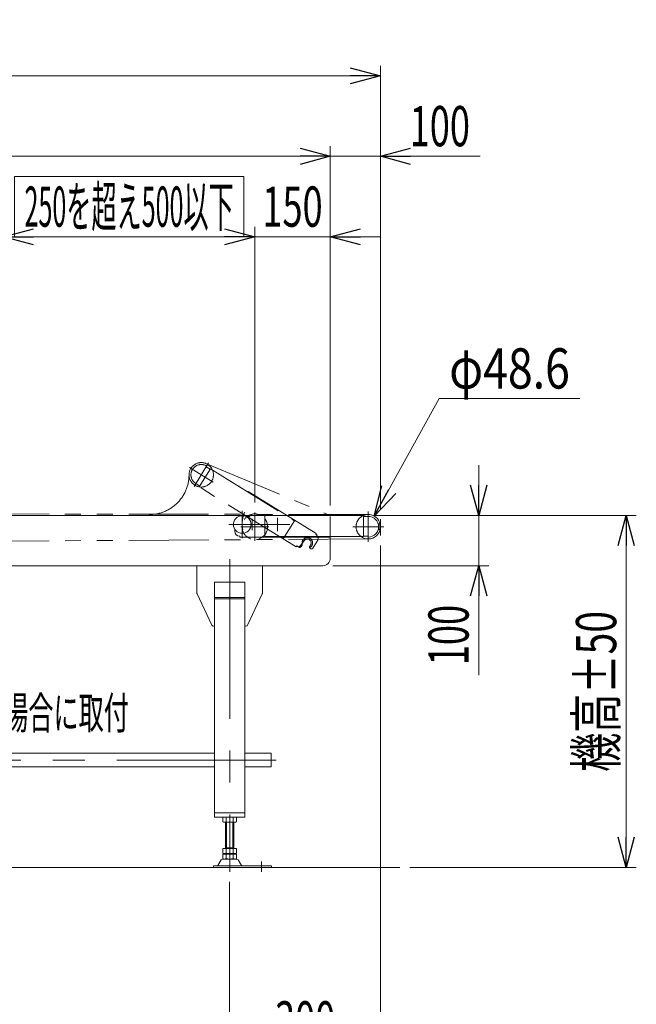
# Model space of a CAD drawing. Units: millimetres. Extents: x -3940 to 3940, y -2703 to 2703.
# Drawn here: x 597 to 1824, y -836 to 1122 of the extents above; entities that cross this region are included whole.
import ezdxf
from ezdxf.enums import TextEntityAlignment as Align

# ---------------------------------------------------------------- set-up
doc = ezdxf.new("R2010")
doc.units = ezdxf.units.MM
doc.header["$LTSCALE"] = 5
for name, pattern in [('CENTERX2', [101.6, 63.5, -12.7, 12.7, -12.7]), ('DASHED2', [9.525, 6.35, -3.175]), ('PHANTOM', [63.5, 31.75, -6.35, 6.35, -6.35, 6.35, -6.35])]:
    doc.linetypes.add(name, pattern=pattern)
doc.layers.add('L-3', color=7, linetype='Continuous')
doc.styles.add('dcStyle0', font='ＭＳ Ｐゴシック', dxfattribs={"width": 0.8})
doc.dimstyles.new('dc_Diam06', dxfattribs={"dimtxt": 64, "dimasz": 60.000038, "dimexe": 10, "dimexo": 10, "dimgap": 20, "dimtad": 2, "dimtih": 1, "dimtoh": 1, "dimdec": 8, "dimdsep": 46, "dimtxsty": 'dcStyle0', "dimblk1": 'OPEN30', "dimblk2": 'OPEN30', "dimsah": 1, "dimcen": 0.09, "dimclrd": 2, "dimclre": 2, "dimclrt": 2, "dimadec": 0, "dimazin": 2, "dimtfac": 1, "dimtdec": 4, "dimtofl": 0, "dimtmove": 0, "dimatfit": 3, "dimfxl": 1, "dimarcsym": 0})
doc.dimstyles.new('dc_Rotated', dxfattribs={"dimtxt": 80, "dimasz": 60.000038, "dimexe": 20, "dimexo": 10, "dimgap": 20, "dimtad": 3, "dimdsep": 46, "dimtxsty": 'dcStyle0', "dimblk1": 'OPEN30', "dimblk2": 'OPEN30', "dimsah": 1, "dimcen": 0.09, "dimclrd": 2, "dimclre": 2, "dimclrt": 2, "dimadec": 0, "dimazin": 2, "dimtfac": 1, "dimtdec": 4, "dimtmove": 0, "dimatfit": 3, "dimfxl": 1, "dimarcsym": 0})

# ---------------------------------------------------------------- blocks, each defined once
blk = doc.blocks.new('_Open30')
at = {"color": 0, "linetype": 'ByBlock', "lineweight": -2}
for p, q in [((-1, 0.267949), (0, 0)), ((0, 0), (-1, -0.267949)), ((0, 0), (-1, 0))]:
    blk.add_line(p, q, dxfattribs=at)
blk = doc.blocks.new('*D11')
at = {"color": 2, "linetype": 'Continuous', "lineweight": 13}
for p, q in [((1510.2, 236.1), (1510.2, 136.1)), ((1301.3, 136.1), (1530.2, 136.1)), ((1510.2, 136.1), (1510.2, 36.1)), ((1219.9, 36.1), (1530.2, 36.1)), ((1510.2, -181.8), (1510.2, 36.1))]:
    blk.add_line(p, q, dxfattribs=at)
at = {"color": 2, "xscale": 60.00005615230571, "yscale": 59.99978736447287}
for p, rotation in [((1510.2, 136.1), 270), ((1510.2, 36.1), 90)]:
    blk.add_blockref('_Open30', p, dxfattribs=dict(at, rotation=rotation))
at = {"color": 2, "style": 'dcStyle0', "width": 0.6875}
blk.add_text('100', height=80, rotation=90, dxfattribs=at).set_placement((1490.2, -161.8), (1490.2, -41.8), align=Align.FIT)
blk = doc.blocks.new('*D13')
at = {"color": 2, "linetype": 'Continuous', "lineweight": 13}
for p, q in [((1314.9, 76.3), (1314.9, -949.9)), ((1014.9, -592.6), (1014.9, -949.9)), ((1014.9, -929.9), (1314.9, -929.9))]:
    blk.add_line(p, q, dxfattribs=at)
at = {"color": 2, "xscale": 60.00005615230571, "yscale": 59.99978736447287}
for p, rotation in [((1014.9, -929.9), 180), ((1314.9, -929.9), 360)]:
    blk.add_blockref('_Open30', p, dxfattribs=dict(at, rotation=rotation))
at = {"color": 2, "style": 'dcStyle0', "width": 0.6875}
blk.add_text('300', height=80, dxfattribs=at).set_placement((1104.9, -909.9), (1224.9, -909.9), align=Align.FIT)
blk = doc.blocks.new('*D14')
at = {"color": 2, "linetype": 'Continuous', "lineweight": 13}
for p, q in [((-685.1, -592.6), (-685.1, -949.9)), ((1014.9, -592.6), (1014.9, -949.9)), ((-685.1, -929.9), (1014.9, -929.9))]:
    blk.add_line(p, q, dxfattribs=at)
at = {"color": 2, "xscale": 60.00005615230571, "yscale": 59.99978736447287}
for p, rotation in [((-685.1, -929.9), 180), ((1014.9, -929.9), 360)]:
    blk.add_blockref('_Open30', p, dxfattribs=dict(at, rotation=rotation))
at = {"color": 2, "style": 'dcStyle0', "width": 0.6875}
blk.add_text('呼称機長-1800', height=80, dxfattribs=at).set_placement((-95.1, -909.9), (424.9, -909.9), align=Align.FIT)
blk = doc.blocks.new('*D19')
at = {"color": 2, "linetype": 'Continuous', "lineweight": 13}
for p, q in [((-2185.1, 126.1), (-2185.1, 1030)), ((1314.9, 148.3), (1314.9, 1030)), ((-2185.1, 1010), (1314.9, 1010))]:
    blk.add_line(p, q, dxfattribs=at)
at = {"color": 2, "xscale": 60.00005615230571, "yscale": 59.99978736447287}
for p, rotation in [((-2185.1, 1010), 180), ((1314.9, 1010), 360)]:
    blk.add_blockref('_Open30', p, dxfattribs=dict(at, rotation=rotation))
at = {"color": 2, "style": 'dcStyle0', "width": 0.710522}
blk.add_text('呼称機長 2500を超え3500以下', height=80, dxfattribs=at).set_placement((-975.1, 1030), (104.9, 1030), align=Align.FIT)
blk = doc.blocks.new('*D21')
at = {"color": 2, "linetype": 'Continuous', "lineweight": 13}
for p, q in [((1064.9, 161.6), (1064.9, 710)), ((1214.9, 156.1), (1214.9, 710)), ((964.9, 690), (1064.9, 690)), ((1064.9, 690), (1214.9, 690)), ((1314.9, 690), (1214.9, 690))]:
    blk.add_line(p, q, dxfattribs=at)
at = {"color": 2, "xscale": 60.00005615230571, "yscale": 59.99978736447287}
for p, rotation in [((1064.9, 690), 360), ((1214.9, 690), 180)]:
    blk.add_blockref('_Open30', p, dxfattribs=dict(at, rotation=rotation))
at = {"color": 2, "style": 'dcStyle0', "width": 0.6875}
blk.add_text('150', height=80, dxfattribs=at).set_placement((1079.9, 710), (1199.9, 710), align=Align.FIT)
blk = doc.blocks.new('*D22')
at = {"color": 2, "linetype": 'Continuous', "lineweight": 13}
for p, q in [((564.9, 161.6), (564.9, 710)), ((1064.9, 161.6), (1064.9, 710)), ((564.9, 690), (1064.9, 690))]:
    blk.add_line(p, q, dxfattribs=at)
at = {"color": 2, "xscale": 60.00005615230571, "yscale": 59.99978736447287}
for p, rotation in [((564.9, 690), 180), ((1064.9, 690), 360)]:
    blk.add_blockref('_Open30', p, dxfattribs=dict(at, rotation=rotation))
at = {"color": 2, "style": 'dcStyle0', "width": 0.46082}
blk.add_text('250を超え500以下', height=80, dxfattribs=at).set_placement((606.9, 710), (1022.9, 710), align=Align.FIT)
blk = doc.blocks.new('*D23')
at = {"color": 2, "linetype": 'Continuous', "lineweight": 13}
for p, q in [((1301.3, 136.1), (1823.7, 136.1)), ((1803.7, -563.9), (1803.7, 136.1)), ((1373.5, -563.9), (1823.7, -563.9))]:
    blk.add_line(p, q, dxfattribs=at)
at = {"color": 2, "xscale": 60.00005615230571, "yscale": 59.99978736447287}
for p, rotation in [((1803.7, 136.1), 90), ((1803.7, -563.9), 270)]:
    blk.add_blockref('_Open30', p, dxfattribs=dict(at, rotation=rotation))
at = {"color": 2, "style": 'dcStyle0', "width": 0.6875}
blk.add_text('機高±50', height=80, rotation=90, dxfattribs=at).set_placement((1783.7, -373.9), (1783.7, -53.9), align=Align.FIT)
blk = doc.blocks.new('*D52')
at = {"color": 2, "linetype": 'Continuous', "lineweight": 13}
for p, q in [((1431.6, 368.3), (1302.4, 134.8)), ((1711.6, 368.3), (1431.6, 368.3))]:
    blk.add_line(p, q, dxfattribs=at)
at = {"color": 2, "xscale": 60.00005615230571, "yscale": 59.99978736447287, "rotation": 241.0394310489947}
blk.add_blockref('_Open30', (1302.4, 134.8), dxfattribs=at)
at = {"color": 2, "style": 'dcStyle0', "width": 0.763073}
blk.add_text('φ48.6', height=80, dxfattribs=at).set_placement((1451.6, 388.3), (1691.6, 388.3), align=Align.FIT)
blk = doc.blocks.new('DC_GROUP_W_FB3H_S_035_7_31')
at = {"color": 2, "linetype": 'Continuous', "lineweight": 13}
for p, q in [((586.9, 810), (1042.9, 810)), ((586.9, 690), (586.9, 810)), ((1042.9, 690), (1042.9, 810)), ((586.9, 690), (1042.9, 690))]:
    blk.add_line(p, q, dxfattribs=at)
blk = doc.blocks.new('*D74')
at = {"layer": 'L-3', "color": 2, "linetype": 'Continuous', "lineweight": 13}
for p, q in [((-685.1, 156.1), (-685.1, 870)), ((1214.9, 156.1), (1214.9, 870)), ((-685.1, 850), (1214.9, 850))]:
    blk.add_line(p, q, dxfattribs=at)
at = {"layer": 'L-3', "color": 2, "xscale": 60.00005615230571, "yscale": 59.99978736447287}
for p, rotation in [((-685.1, 850), 180), ((1214.9, 850), 360)]:
    blk.add_blockref('_Open30', p, dxfattribs=dict(at, rotation=rotation))
at = {"layer": 'L-3', "color": 4, "style": 'dcStyle0', "width": 0.6875}
blk.add_text('呼称機長-1600', height=80, dxfattribs=at).set_placement((4.9, 870), (524.9, 870), align=Align.FIT)
blk = doc.blocks.new('*D75')
at = {"layer": 'L-3', "color": 2, "linetype": 'Continuous', "lineweight": 13}
for p, q in [((1214.9, 156.1), (1214.9, 870)), ((1314.9, 148.3), (1314.9, 870)), ((1214.9, 850), (1314.9, 850)), ((1512.9, 850), (1314.9, 850))]:
    blk.add_line(p, q, dxfattribs=at)
at = {"layer": 'L-3', "color": 2, "xscale": 60.00005615230571, "yscale": 59.99978736447287, "rotation": 180}
blk.add_blockref('_Open30', (1314.9, 850), dxfattribs=at)
at = {"layer": 'L-3', "color": 2, "style": 'dcStyle0', "width": 0.6875}
blk.add_text('100', height=80, dxfattribs=at).set_placement((1372.9, 870), (1492.9, 870), align=Align.FIT)

msp = doc.modelspace()

# ---------------------------------------------------------------- linework, layer by layer
at = {"color": 140, "linetype": 'PHANTOM', "lineweight": 13}
for p, q in [((973.14186947, 240.72407046), (944.13331433, 193.70553514)), ((967.74148501, 239.22558417), (1214.94240764, 136.05174449)), ((981.81513253, 202.34305409), (934.79659721, 231.35160923)), ((954.48271208, 192.76842389), (976.53563322, 228.51291534)), ((968.35824676, 232.97053251), (976.27309844, 228.08738568)), ((976.53563322, 228.51291534), (1143.68368373, 125.38925555)), ((947.6179995, 199.35368935), (955.53285118, 194.47054253)), ((1147.1625422, 73.89267757), (954.48271208, 192.76842389)), ((1033.04597209, 193.64829716), (1033.83357641, 194.92488614)), ((1187.02425407, 100.41236698), (1033.83357641, 194.92488614)), ((1290.64492056, 137.85174436), (564.94240764, 139.00174449)), ((1143.68368373, 125.38925555), (1121.63076259, 89.64476409)), ((1187.02425407, 100.41236698), (1185.97411497, 98.71024834)), ((1290.66807469, 89.25175805), (-35.0587917, 81.45174449)), ((1180.57036508, 70.90648085), (1189.23401267, 84.94895963)), ((1148.2126813, 75.59479621), (1147.1625422, 73.89267757)), ((1148.2126813, 75.59479621), (1152.56186273, 72.91152527)), ((1176.44197846, 69.92851154), (1174.33669553, 71.22738688))]:
    msp.add_line(p, q, dxfattribs=at)
at = {"color": 3, "linetype": 'CENTERX2', "lineweight": 13}
for p, q in [((1039.94240764, 145.05174449), (1039.94240764, 91.05174449)), ((1064.94240764, 141.57519743), (1064.94240764, 85.3035376)), ((1290.64240764, 94.55174449), (1290.64240764, 143.52497735)), ((1012.94240764, 118.05174449), (1134.299324, 118.05174449)), ((1059.94240764, 129.30174449), (1059.94240764, 106.80174449)), ((1109.94240764, 131.55174449), (1109.94240764, 104.55174449)), ((1036.88960325, 113.60174449), (1092.78564532, 113.60174449)), ((1259.87407885, 113.55174449), (1321.76822232, 113.55174449)), ((1290.64240764, 83.69732817), (1290.64240764, 93.05174449)), ((1014.94240764, 49.35030564), (1014.94240764, -572.64381946)), ((1107.7207893, -350.34513785), (-1882.27801136, -350.34513785)), ((1077.94240764, -552.24013641), (1077.94240764, -572.64381946))]:
    msp.add_line(p, q, dxfattribs=at)
at = {"color": 7, "linetype": 'Continuous', "lineweight": 13}
for p, q in [((1281.34240764, 136.05174449), (-1822.79222845, 136.05174449)), ((1054.94240764, 134.05174449), (1049.83209239, 134.05174449)), ((1054.94240764, 134.05174449), (1054.94240764, 136.05174449)), ((1084.94240764, 94.05174449), (1084.94240764, 136.05174449)), ((1281.34240764, 136.05174449), (1281.34240764, 94.05174449)), ((1290.64240764, 134.05174449), (1281.34240764, 134.05174449)), ((1311.14240764, 107.7782418), (1311.14240764, 119.32524718)), ((1311.14240764, 119.32524718), (1314.69582565, 119.32524718)), ((1315.14240764, 117.88187151), (1315.14240764, 109.22161747)), ((1024.94240764, 109.0378663), (1024.94240764, 104.55174449)), ((1214.94240764, 51.05174449), (1214.94240764, 102.05174449)), ((1311.14240764, 116.43849584), (1314.69582565, 116.43849584)), ((1311.14240764, 110.66499314), (1314.69582565, 110.66499314)), ((1314.69582565, 107.7782418), (1311.14240764, 107.7782418)), ((1034.94240764, 92.55174449), (1034.94240764, 94.55174449)), ((1034.94240764, 92.55174449), (1214.94240764, 92.55174449)), ((1281.34240764, 94.05174449), (1084.94240764, 94.05174449)), ((1290.64240764, 94.55174449), (1281.34240764, 94.55174449)), ((1290.64240764, 94.55174449), (1290.64240764, 93.05174449)), ((1199.94240764, 36.05174449), (-1822.5970393, 36.05174449)), ((949.94240764, 36.05174449), (949.94240764, -17.85007129)), ((1079.94240764, 36.05174449), (1079.94240764, -17.85007129)), ((984.94240764, 3.05174449), (1044.94240764, 3.05174449)), ((984.94240764, 3.05174449), (984.94240764, -463.94825551)), ((1044.94240764, -463.94825551), (1044.94240764, 3.05174449)), ((950.40261072, -19.94536218), (978.60177267, -81.0435464)), ((984.94240764, -26.94825551), (1044.94240764, -26.94825551)), ((984.94240764, -29.77668263), (1044.94240764, -29.77668263)), ((1051.28304262, -81.0435464), (1079.48220456, -19.94536218)), ((983.14156959, -83.94825551), (984.94240764, -83.94825551)), ((1044.94240764, -83.94825551), (1046.74324569, -83.94825551)), ((-655.05759236, -336.74513785), (984.94240764, -336.74513785)), ((1044.94240764, -336.74513785), (1097.44240764, -336.74513785)), ((1097.44240764, -363.94513785), (1097.44240764, -336.74513785)), ((-655.05759236, -363.94513785), (984.94240764, -363.94513785)), ((1044.94240764, -363.94513785), (1097.44240764, -363.94513785)), ((984.94240764, -454.94825551), (1044.94240764, -454.94825551)), ((984.94240764, -463.94825551), (1044.94240764, -463.94825551)), ((1001.08600118, -473.41235713), (1001.08600118, -464.48415389)), ((1008.01420441, -473.41235713), (1008.01420441, -464.48415389)), ((1021.87061087, -473.41235713), (1021.87061087, -464.48415389)), ((1028.7988141, -473.41235713), (1028.7988141, -464.48415389)), ((1025.33471249, -473.94825551), (1004.55010279, -473.94825551)), ((1006.94240764, -526.14825551), (1006.94240764, -473.94825551)), ((1022.94240764, -473.94825551), (1022.94240764, -526.14825551)), ((1001.08600118, -526.14825551), (1028.7988141, -526.14825551)), ((1001.08600118, -535.61235713), (1001.08600118, -526.14825551)), ((1006.94240764, -525.14825551), (1022.94240764, -525.14825551)), ((1008.01420441, -535.61235713), (1008.01420441, -526.14825551)), ((1021.87061087, -535.61235713), (1021.87061087, -526.14825551)), ((1028.7988141, -535.61235713), (1028.7988141, -526.14825551)), ((1029.21389123, -547.44825551), (1000.67092405, -547.44825551)), ((1001.08600118, -546.61235713), (1001.08600118, -537.68415389)), ((1004.55010279, -536.14825551), (1025.33471249, -536.14825551)), ((1004.55010279, -537.14825551), (1025.33471249, -537.14825551)), ((1025.33471249, -547.14825551), (1004.55010279, -547.14825551)), ((1006.94240764, -537.14825551), (1006.94240764, -536.14825551)), ((1008.01420441, -546.61235713), (1008.01420441, -537.68415389)), ((1021.87061087, -546.61235713), (1021.87061087, -537.68415389)), ((1022.94240764, -537.14825551), (1022.94240764, -536.14825551)), ((1028.7988141, -546.61235713), (1028.7988141, -537.68415389)), ((1097.94240764, -560.74825551), (982.44240764, -560.74825551)), ((982.44240764, -560.74825551), (982.44240764, -563.94825551)), ((998.07550405, -548.9436642), (991.2313755, -560.24978595)), ((1038.65343978, -560.24978595), (1031.80931123, -548.9436642)), ((1097.94240764, -563.94825551), (1097.94240764, -560.74825551))]:
    msp.add_line(p, q, dxfattribs=at)
at = {"color": 4, "linetype": 'DASHED2', "lineweight": 13}
msp.add_line((1214.94240764, 102.05174449), (1214.94240764, 136.05174449), dxfattribs=at)
at = {"color": 91, "linetype": 'PHANTOM', "lineweight": 13}
for p, q in [((1314.94240764, 128.28555499), (1314.94240764, 96.28555499)), ((949.94240764, -17.85007129), (949.94240764, -18.94825551)), ((949.94240764, -18.94825551), (950.40261072, -19.94536218)), ((1079.48220456, -19.94536218), (1079.94240764, -18.94825551)), ((1079.94240764, -17.85007129), (1079.94240764, -18.94825551))]:
    msp.add_line(p, q, dxfattribs=at)
at = {"color": 3, "linetype": 'Continuous', "lineweight": 13}
for p, q in [((1008.94240764, -525.14825551), (1008.94240764, -473.94825551)), ((1020.94240764, -473.94825551), (1020.94240764, -525.14825551)), ((-2204.54088042, -563.94825551), (1353.45792024, -563.94825551))]:
    msp.add_line(p, q, dxfattribs=at)
at = {"color": 140, "linetype": 'PHANTOM', "lineweight": 13}
msp.add_circle((958.38192529, 216.80040542), 24.3, dxfattribs=at)
at = {"color": 4, "linetype": 'DASHED2', "lineweight": 13}
msp.add_circle((1064.94240764, 113.60174449), 25.4, dxfattribs=at)
at = {"color": 7, "linetype": 'Continuous', "lineweight": 13}
msp.add_circle((1039.94240764, 118.05174449), 17.5, dxfattribs=at)
at = {"color": 140, "linetype": 'PHANTOM', "lineweight": 13}
for centre, radius, start, end in [((958.38192529, 216.80040542), 20.5, 58.3270744971, 238.3270744971), ((855.13326436, 216.80040542), 78.94866093, 270, 0), ((1180.72341946, 90.19965514), 10, 328.3270744971, 58.3270744971), ((1109.8055315, 118.09057063), 62.25, 314.890716665, 328.3270744971), ((1156.33169682, 77.87159575), 3, 319.1586258453, 14.8684411182), ((1169.37968392, 81.33570207), 10.5, 298.3270744971, 194.8684411182), ((1169.37968392, 81.33570207), 7.75, 328.3270744971, 148.3270744971), ((1152.32737827, 75.40620526), 2, 238.3270744971, 314.890716665), ((1154.13707138, 75.46470323), 3, 238.3270744971, 316.1237145519), ((1109.8055315, 118.09057063), 64.5, 316.1237145518, 319.1586258453), ((1175.49180761, 72.86474139), 2, 145.4520987027, 238.3270744971), ((1109.8055315, 118.09057063), 77.75, 325.4520987027, 328.3270744971), ((1174.5992303, 71.65291654), 0.5, 118.327074497, 238.3270744973), ((1178.01718711, 72.4816895), 3, 238.3270744971, 328.3270744971)]:
    msp.add_arc(centre, radius, start, end, dxfattribs=at)
at = {"color": 3, "linetype": 'CENTERX2', "lineweight": 13}
msp.add_arc((1109.94240764, 118.05174449), 70, 159.2703235674, 188.9696978989, dxfattribs=at)
at = {"color": 7, "linetype": 'Continuous', "lineweight": 13}
for centre, radius, start, end in [((1290.64240764, 113.55174449), 24.3, 231.4342253283, 112.1916065662), ((1049.83209239, 131.05174449), 3, 90, 124.640430121), ((1290.64240764, 113.55174449), 20.5, 270, 90), ((1312.58658489, 117.88187151), 2.55582275, 325.615752532, 34.384247468), ((1034.94240764, 104.55174449), 10, 180, 270), ((1305.58898963, 113.55174449), 9.55341801, 342.412046226, 17.587953774), ((1312.58658489, 109.22161747), 2.55582275, 325.615752532, 34.384247468), ((1199.94240764, 51.05174449), 15, 270, 360), ((954.94240764, -17.85007129), 5, 180, 204.7751405688), ((1074.94240764, -17.85007129), 5, 335.2248594312, 0), ((983.14156959, -78.94825551), 5, 204.7751405688, 270), ((1046.74324569, -78.94825551), 5, 270, 335.2248594312), ((1004.55010279, -475.41235713), 11.46410162, 72.412046226, 107.587953774), ((1014.94240764, -509.00081439), 45.05255888, 81.1539262114, 98.8460737886), ((1025.33471249, -475.41235713), 11.46410162, 72.4120462262, 107.587953774), ((1004.55010279, -462.48415389), 11.46410162, 252.412046226, 287.587953774), ((1014.94240764, -428.89569663), 45.05255888, 261.1539262114, 278.8460737886), ((1025.33471249, -462.48415389), 11.46410162, 252.412046226, 287.5879537738), ((1000.67092405, -550.44825551), 3, 90, 149.8986954344), ((1004.55010279, -524.68415389), 11.46410162, 252.412046226, 287.587953774), ((1004.55010279, -548.61235713), 11.46410162, 72.412046226, 107.587953774), ((1004.55010279, -535.68415389), 11.46410162, 252.412046226, 287.587953774), ((1014.94240764, -491.09569663), 45.05255888, 261.1539262114, 278.8460737886), ((1014.94240764, -582.20081439), 45.05255888, 81.1539262114, 98.8460737886), ((1014.94240764, -502.09569663), 45.05255888, 261.1539262114, 278.8460737886), ((1025.33471249, -524.68415389), 11.46410162, 252.412046226, 287.5879537738), ((1025.33471249, -548.61235713), 11.46410162, 72.4120462262, 107.587953774), ((1025.33471249, -535.68415389), 11.46410162, 252.412046226, 287.5879537738), ((1029.21389123, -550.44825551), 3, 30.1013045655, 90), ((990.3662355, -559.74825551), 1, 270, 329.8986954341), ((1039.51857978, -559.74825551), 1, 210.1013045648, 270)]:
    msp.add_arc(centre, radius, start, end, dxfattribs=at)
at = {"color": 91, "linetype": 'PHANTOM', "lineweight": 13}
msp.add_arc((1290.64240764, 113.55174449), 24.3, 112.1916065662, 231.4342253283, dxfattribs=at)

# ---------------------------------------------------------------- block references
at = {"linetype": 'Continuous'}
msp.add_blockref('DC_GROUP_W_FB3H_S_035_7_31', (0, 0), dxfattribs=at)

# ---------------------------------------------------------------- texts
at = {"color": 2, "style": 'dcStyle0', "width": 0.566102}
msp.add_text('機長300 cmを超える場合に取付', height=64, dxfattribs=at).set_placement((97.75443626, -288.55540868), (814.55443626, -288.55540868), align=Align.FIT)

# ---------------------------------------------------------------- dimensions: what is measured, and where the dimension line sits
at = {"linetype": 'Continuous', "lineweight": 13}
for base, p1, p2, text, picture, middle in [((1314.94240764, 1009.97813569), (-2185.05759236, 116.05174449), (1314.94240764, 138.28555499), '呼称機長 2500を超え<>以下', '*D19', (-435.05759236, 1009.97813569)), ((1064.94240764, 689.97813569), (564.94240764, 151.57519743), (1064.94240764, 151.57519743), '250を超え<>以下', '*D22', (814.94240764, 689.97813569)), ((1014.94240764, -929.85750774), (-685.05759236, -582.64381946), (1014.94240764, -582.64381946), '呼称機長-1800', '*D14', (164.94240764, -929.85750774))]:
    dim = msp.add_linear_dim(base=base, p1=p1, p2=p2, text=text, dimstyle='dc_Rotated', override={"dimtxt": 80, "dimasz": 60.000038, "dimexe": 20, "dimexo": 10, "dimgap": 20, "dimtad": 3, "dimtih": 0, "dimtoh": 0, "dimdec": 2, "dimlfac": 1, "dimzin": 8, "dimtxsty": 'dcStyle0', "dimblk1": 'Open30', "dimblk2": 'Open30', "dimsah": 1, "dimclrd": 2, "dimclre": 2, "dimclrt": 2, "dimazin": 2, "dimtofl": 1, "dimtolj": 0, "dimtzin": 8, "dimarcsym": 1}, dxfattribs=at)
    dim.commit()
    dim.dimension.update_dxf_attribs({"geometry": picture, "text_midpoint": middle, "dimtype": 160})
for base, p1, p2, picture, middle in [((1214.94240764, 689.97813569), (1064.94240764, 151.57519743), (1214.94240764, 146.05174449), '*D21', (1139.94240764, 689.97813569)), ((1314.94240764, -929.85750774), (1014.94240764, -582.64381946), (1314.94240764, 86.28555499), '*D13', (1164.94240764, -929.85750774))]:
    dim = msp.add_linear_dim(base=base, p1=p1, p2=p2, dimstyle='dc_Rotated', override={"dimtxt": 80, "dimasz": 60.000038, "dimexe": 20, "dimexo": 10, "dimgap": 20, "dimtad": 3, "dimtih": 0, "dimtoh": 0, "dimdec": 2, "dimlfac": 1, "dimzin": 8, "dimtxsty": 'dcStyle0', "dimblk1": 'Open30', "dimblk2": 'Open30', "dimsah": 1, "dimclrd": 2, "dimclre": 2, "dimclrt": 2, "dimazin": 2, "dimtofl": 1, "dimtolj": 0, "dimtzin": 8, "dimarcsym": 1}, dxfattribs=at)
    dim.commit()
    dim.dimension.update_dxf_attribs({"geometry": picture, "text_midpoint": middle, "dimtype": 160})
dim = msp.add_diameter_dim_2p(p1=(1278.87616318, 92.29038302), p2=(1302.4086521, 134.81310596), text='φ48.6', dimstyle='dc_Diam06', override={"dimtxt": 80, "dimasz": 60.000038, "dimexe": 10, "dimexo": 10, "dimgap": 20, "dimtad": 2, "dimdec": 8, "dimlfac": 1, "dimzin": 8, "dimtxsty": 'dcStyle0', "dimblk1": 'Open30', "dimblk2": 'Open30', "dimsah": 1, "dimclrd": 2, "dimclre": 2, "dimclrt": 2, "dimazin": 2, "dimtolj": 0, "dimtzin": 8, "dimarcsym": 1}, dxfattribs=at)
dim.commit()
dim.dimension.update_dxf_attribs({"geometry": '*D52', "text_midpoint": (1571.60801971, 368.27370304), "dimtype": 163})
dim = msp.add_linear_dim(base=(1510.19030051, 36.05174449), p1=(1291.34240764, 136.05174449), p2=(1209.94240764, 36.05174449), angle=90, dimstyle='dc_Rotated', override={"dimtxt": 80, "dimasz": 60.000038, "dimexe": 20, "dimexo": 10, "dimgap": 20, "dimtad": 3, "dimtih": 0, "dimtoh": 0, "dimdec": 2, "dimlfac": 1, "dimzin": 8, "dimtxsty": 'dcStyle0', "dimblk1": 'Open30', "dimblk2": 'Open30', "dimsah": 1, "dimclrd": 2, "dimclre": 2, "dimclrt": 2, "dimazin": 2, "dimtofl": 1, "dimtolj": 0, "dimtzin": 8, "dimarcsym": 1}, dxfattribs=at)
dim.commit()
dim.dimension.update_dxf_attribs({"geometry": '*D11', "text_midpoint": (1510.19030051, -101.8110613), "dimtype": 160})
dim = msp.add_linear_dim(base=(1803.73064096, 136.05174449), p1=(1363.45792024, -563.94825551), p2=(1291.34240764, 136.05174449), angle=90, text='機高±50', dimstyle='dc_Rotated', override={"dimtxt": 80, "dimasz": 60.000038, "dimexe": 20, "dimexo": 10, "dimgap": 20, "dimtad": 3, "dimtih": 0, "dimtoh": 0, "dimdec": 2, "dimlfac": 1, "dimzin": 8, "dimtxsty": 'dcStyle0', "dimblk1": 'Open30', "dimblk2": 'Open30', "dimsah": 1, "dimclrd": 2, "dimclre": 2, "dimclrt": 2, "dimazin": 2, "dimtofl": 1, "dimtolj": 0, "dimtzin": 8, "dimarcsym": 1}, dxfattribs=at)
dim.commit()
dim.dimension.update_dxf_attribs({"geometry": '*D23', "text_midpoint": (1803.73064096, -213.94825551), "dimtype": 160})
at = {"layer": 'L-3', "linetype": 'Continuous', "lineweight": 13}
dim = msp.add_linear_dim(base=(1214.94240764, 849.97813569), p1=(-685.05759236, 146.05174449), p2=(1214.94240764, 146.05174449), text='呼称機長-1600', dimstyle='dc_Rotated', override={"dimtxt": 80, "dimasz": 60.000038, "dimexe": 20, "dimexo": 10, "dimgap": 20, "dimtad": 3, "dimtih": 0, "dimtoh": 0, "dimdec": 5, "dimlfac": 1, "dimzin": 8, "dimtxsty": 'dcStyle0', "dimblk1": 'Open30', "dimblk2": 'Open30', "dimsah": 1, "dimclrd": 2, "dimclre": 2, "dimclrt": 4, "dimazin": 2, "dimtofl": 1, "dimtolj": 0, "dimtzin": 8, "dimarcsym": 1}, dxfattribs=at)
dim.commit()
dim.dimension.update_dxf_attribs({"geometry": '*D74', "text_midpoint": (264.94240764, 849.97813569), "dimtype": 160})
dim = msp.add_linear_dim(base=(1314.94240764, 849.97813569), p1=(1214.94240764, 146.05174449), p2=(1314.94240764, 138.28555499), dimstyle='dc_Rotated', override={"dimtxt": 80, "dimasz": 60.000038, "dimexe": 20, "dimexo": 10, "dimgap": 20, "dimtad": 3, "dimtih": 0, "dimtoh": 0, "dimdec": 5, "dimlfac": 1, "dimzin": 8, "dimtxsty": 'dcStyle0', "dimblk1": 'Open30', "dimblk2": 'Open30', "dimsah": 1, "dimclrd": 2, "dimclre": 2, "dimclrt": 2, "dimazin": 2, "dimtofl": 1, "dimtolj": 0, "dimtzin": 8, "dimarcsym": 1}, dxfattribs=at)
dim.commit()
dim.dimension.update_dxf_attribs({"geometry": '*D75', "text_midpoint": (1432.89800764, 849.97813569), "dimtype": 160})

doc.saveas('drawing.dxf')
